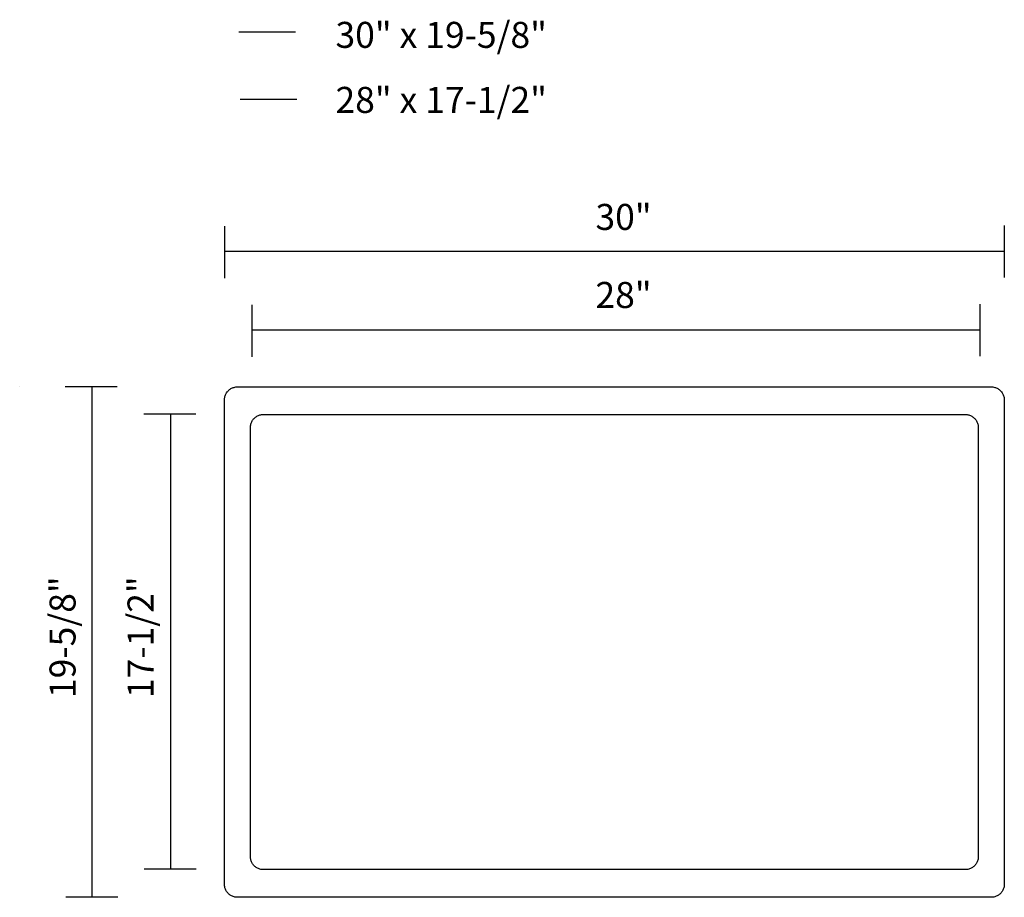
# Model space of a CAD drawing. Extents: x -0.1 to 37.7, y -35.7 to -1.9.
import ezdxf
from ezdxf.enums import TextEntityAlignment as Align

# ---------------------------------------------------------------- set-up
doc = ezdxf.new("R2010")
doc.units = 0
doc.layers.get('0').update_dxf_attribs({"linetype": 'CONTINUOUS'})
doc.layers.add('LAYER_1', color=7, linetype='CONTINUOUS')
doc.styles.add('TEXTSTYLE3', font='Arial.ttf')

msp = doc.modelspace()

# ---------------------------------------------------------------- linework, layer by layer
at = {"layer": 'LAYER_1', "color": 250}
for p, q in [((8.283, -2.388), (10.466, -2.388)), ((37.727, -9.826), (37.727, -11.826)), ((7.727, -9.85), (7.727, -11.85)), ((7.727, -10.821), (37.727, -10.821)), ((8.788, -12.874), (8.788, -14.874)), ((36.788, -12.85), (36.788, -14.85)), ((8.788, -13.845), (36.788, -13.845)), ((3.598, -16.035), (1.598, -16.035)), ((2.627, -16.035), (2.627, -35.66)), ((6.622, -17.083), (4.622, -17.083)), ((5.651, -17.083), (5.651, -34.583)), ((6.646, -34.583), (4.646, -34.583)), ((3.622, -35.66), (1.622, -35.66))]:
    msp.add_line(p, q, dxfattribs=at)
at = {"layer": 'LAYER_1', "color": 1}
msp.add_line((8.33, -4.973), (10.513, -4.973), dxfattribs=at)
at = {"layer": 'LAYER_1'}
for points in [[(-0.148, -16.035), (-0.148, -16.035)], [(3.102, -16.035), (3.102, -16.035)], [(7.727, -16.526), (7.727, -16.526)]]:
    msp.add_lwpolyline(points, dxfattribs=at)
at = {"layer": 'LAYER_1', "color": 250}
msp.add_lwpolyline([(37.224, -35.66), (37.077, -35.66), (36.653, -35.66), (35.978, -35.66), (35.076, -35.66), (33.973, -35.66), (32.694, -35.66), (31.263, -35.66), (29.707, -35.66), (28.05, -35.66), (26.318, -35.66), (24.535, -35.66), (22.727, -35.66), (20.919, -35.66), (19.136, -35.66), (17.404, -35.66), (15.747, -35.66), (14.191, -35.66), (12.761, -35.66), (11.481, -35.66), (10.378, -35.66), (9.476, -35.66), (8.801, -35.66), (8.377, -35.66), (8.23, -35.66), (8.196, -35.658), (8.162, -35.655), (8.129, -35.649), (8.097, -35.641), (8.065, -35.632), (8.035, -35.62), (8.005, -35.606), (7.977, -35.591), (7.949, -35.573), (7.923, -35.554), (7.898, -35.534), (7.875, -35.512), (7.853, -35.488), (7.832, -35.463), (7.813, -35.437), (7.796, -35.41), (7.78, -35.381), (7.767, -35.352), (7.755, -35.321), (7.745, -35.29), (7.737, -35.257), (7.732, -35.224), (7.728, -35.191), (7.727, -35.156), (7.727, -35.062), (7.727, -34.79), (7.727, -34.356), (7.727, -33.777), (7.727, -33.069), (7.727, -32.247), (7.727, -31.329), (7.727, -30.329), (7.727, -29.265), (7.727, -28.153), (7.727, -27.008), (7.727, -25.847), (7.727, -24.686), (7.727, -23.541), (7.727, -22.429), (7.727, -21.365), (7.727, -20.365), (7.727, -19.447), (7.727, -18.625), (7.727, -17.917), (7.727, -17.338), (7.727, -16.904), (7.727, -16.632), (7.727, -16.538), (7.728, -16.503), (7.732, -16.47), (7.737, -16.437), (7.745, -16.404), (7.755, -16.373), (7.767, -16.342), (7.78, -16.313), (7.796, -16.284), (7.813, -16.257), (7.832, -16.231), (7.853, -16.206), (7.875, -16.182), (7.898, -16.16), (7.923, -16.14), (7.949, -16.121), (7.977, -16.103), (8.005, -16.088), (8.035, -16.074), (8.065, -16.062), (8.097, -16.053), (8.129, -16.045), (8.162, -16.039), (8.196, -16.036), (8.23, -16.035), (8.377, -16.035), (8.801, -16.035), (9.476, -16.035), (10.378, -16.035), (11.481, -16.035), (12.761, -16.035), (14.191, -16.035), (15.747, -16.035), (17.404, -16.035), (19.136, -16.035), (20.919, -16.035), (22.727, -16.035), (24.535, -16.035), (26.318, -16.035), (28.05, -16.035), (29.707, -16.035), (31.263, -16.035), (32.694, -16.035), (33.973, -16.035), (35.076, -16.035), (35.978, -16.035), (36.653, -16.035), (37.077, -16.035), (37.224, -16.035), (37.258, -16.036), (37.292, -16.039), (37.325, -16.045), (37.357, -16.053), (37.389, -16.062), (37.419, -16.074), (37.449, -16.088), (37.477, -16.103), (37.505, -16.121), (37.531, -16.14), (37.556, -16.16), (37.579, -16.182), (37.601, -16.206), (37.622, -16.231), (37.641, -16.257), (37.658, -16.284), (37.674, -16.313), (37.687, -16.342), (37.699, -16.373), (37.709, -16.404), (37.717, -16.437), (37.722, -16.47), (37.726, -16.503), (37.727, -16.538), (37.727, -16.632), (37.727, -16.904), (37.727, -17.338), (37.727, -17.917), (37.727, -18.625), (37.727, -19.447), (37.727, -20.365), (37.727, -21.365), (37.727, -22.429), (37.727, -23.541), (37.727, -24.686), (37.727, -25.847), (37.727, -27.008), (37.727, -28.153), (37.727, -29.265), (37.727, -30.329), (37.727, -31.329), (37.727, -32.247), (37.727, -33.069), (37.727, -33.777), (37.727, -34.356), (37.727, -34.79), (37.727, -35.062), (37.727, -35.156), (37.726, -35.191), (37.722, -35.224), (37.717, -35.257), (37.709, -35.29), (37.699, -35.321), (37.687, -35.352), (37.674, -35.381), (37.658, -35.41), (37.641, -35.437), (37.622, -35.463), (37.601, -35.488), (37.579, -35.512), (37.556, -35.534), (37.531, -35.554), (37.505, -35.573), (37.477, -35.591), (37.449, -35.606), (37.419, -35.62), (37.389, -35.632), (37.357, -35.641), (37.325, -35.649), (37.292, -35.655), (37.258, -35.658)], close=True, dxfattribs=at)
at = {"layer": 'LAYER_1', "color": 1}
msp.add_lwpolyline([(36.227, -34.597), (36.09, -34.597), (35.696, -34.597), (35.067, -34.597), (34.227, -34.597), (33.2, -34.597), (32.008, -34.597), (30.676, -34.597), (29.227, -34.597), (27.684, -34.597), (26.071, -34.597), (24.411, -34.597), (22.727, -34.597), (21.043, -34.597), (19.383, -34.597), (17.77, -34.597), (16.227, -34.597), (14.778, -34.597), (13.446, -34.597), (12.254, -34.597), (11.227, -34.597), (10.387, -34.597), (9.758, -34.597), (9.364, -34.597), (9.227, -34.597), (9.193, -34.596), (9.159, -34.592), (9.127, -34.587), (9.095, -34.579), (9.063, -34.569), (9.033, -34.558), (9.004, -34.544), (8.975, -34.528), (8.948, -34.511), (8.922, -34.492), (8.897, -34.472), (8.874, -34.45), (8.852, -34.427), (8.832, -34.402), (8.813, -34.376), (8.796, -34.349), (8.78, -34.321), (8.767, -34.291), (8.755, -34.261), (8.745, -34.23), (8.737, -34.197), (8.732, -34.165), (8.728, -34.131), (8.727, -34.097), (8.727, -34.013), (8.727, -33.772), (8.727, -33.388), (8.727, -32.875), (8.727, -32.247), (8.727, -31.519), (8.727, -30.705), (8.727, -29.819), (8.727, -28.876), (8.727, -27.89), (8.727, -26.876), (8.727, -25.847), (8.727, -24.818), (8.727, -23.804), (8.727, -22.818), (8.727, -21.875), (8.727, -20.989), (8.727, -20.175), (8.727, -19.447), (8.727, -18.819), (8.727, -18.306), (8.727, -17.922), (8.727, -17.681), (8.727, -17.597), (8.728, -17.563), (8.732, -17.529), (8.737, -17.497), (8.745, -17.464), (8.755, -17.433), (8.767, -17.403), (8.78, -17.373), (8.796, -17.345), (8.813, -17.318), (8.832, -17.292), (8.852, -17.267), (8.874, -17.244), (8.897, -17.222), (8.922, -17.202), (8.948, -17.183), (8.975, -17.166), (9.004, -17.15), (9.033, -17.136), (9.063, -17.125), (9.095, -17.115), (9.127, -17.107), (9.159, -17.102), (9.193, -17.098), (9.227, -17.097), (9.364, -17.097), (9.758, -17.097), (10.387, -17.097), (11.227, -17.097), (12.254, -17.097), (13.446, -17.097), (14.778, -17.097), (16.227, -17.097), (17.77, -17.097), (19.383, -17.097), (21.043, -17.097), (22.727, -17.097), (24.411, -17.097), (26.071, -17.097), (27.684, -17.097), (29.227, -17.097), (30.676, -17.097), (32.008, -17.097), (33.2, -17.097), (34.227, -17.097), (35.067, -17.097), (35.696, -17.097), (36.09, -17.097), (36.227, -17.097), (36.261, -17.098), (36.295, -17.102), (36.328, -17.107), (36.36, -17.115), (36.391, -17.125), (36.421, -17.136), (36.451, -17.15), (36.479, -17.166), (36.506, -17.183), (36.532, -17.202), (36.557, -17.222), (36.58, -17.244), (36.602, -17.267), (36.623, -17.292), (36.641, -17.318), (36.659, -17.345), (36.674, -17.373), (36.688, -17.403), (36.699, -17.433), (36.709, -17.464), (36.717, -17.497), (36.722, -17.529), (36.726, -17.563), (36.727, -17.597), (36.727, -17.681), (36.727, -17.922), (36.727, -18.306), (36.727, -18.819), (36.727, -19.447), (36.727, -20.175), (36.727, -20.989), (36.727, -21.875), (36.727, -22.818), (36.727, -23.804), (36.727, -24.818), (36.727, -25.847), (36.727, -26.876), (36.727, -27.89), (36.727, -28.876), (36.727, -29.819), (36.727, -30.705), (36.727, -31.519), (36.727, -32.247), (36.727, -32.875), (36.727, -33.388), (36.727, -33.772), (36.727, -34.013), (36.727, -34.097), (36.726, -34.131), (36.722, -34.165), (36.717, -34.197), (36.709, -34.23), (36.699, -34.261), (36.688, -34.291), (36.674, -34.321), (36.659, -34.349), (36.641, -34.376), (36.623, -34.402), (36.602, -34.427), (36.58, -34.45), (36.557, -34.472), (36.532, -34.492), (36.506, -34.511), (36.479, -34.528), (36.451, -34.544), (36.421, -34.558), (36.391, -34.569), (36.36, -34.579), (36.328, -34.587), (36.295, -34.592), (36.261, -34.596)], close=True, dxfattribs=at)

# ---------------------------------------------------------------- texts
at = {"style": 'TEXTSTYLE3'}
for s, p in [('30" x 19-5/8"', (12, -2)), ('28" x 17-1/2"', (12, -4.5)), ('30"', (22, -9)), ('28"', (22, -12))]:
    msp.add_text(s, height=1, dxfattribs=at).set_placement(p, align=Align.TOP_LEFT)
for s, p in [('19-5/8"', (1, -28)), ('17-1/2"', (4, -28))]:
    msp.add_text(s, height=1, rotation=90, dxfattribs=at).set_placement(p, align=Align.TOP_LEFT)

doc.saveas('drawing.dxf')
